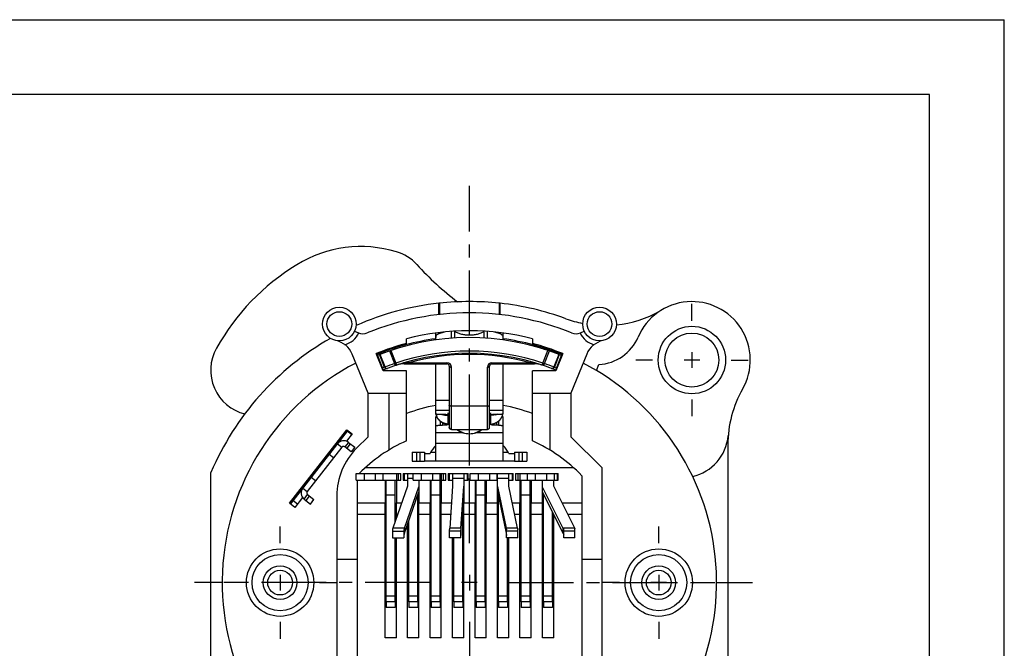
# Model space of a CAD drawing. Units: millimetres. Extents: x 0 to 420, y 0 to 297.
# Drawn here: x 289 to 420, y 213 to 297 of the extents above; entities that cross this region are included whole.
import ezdxf

# ---------------------------------------------------------------- set-up
doc = ezdxf.new("R2010")
doc.units = ezdxf.units.MM
doc.header["$LTSCALE"] = 23.1
doc.linetypes.add('CENTER', pattern=[0.6, 0.375, -0.075, 0.075, -0.075])
doc.layers.get('0').update_dxf_attribs({"linetype": 'CONTINUOUS'})
for name, color, linetype in [('4171', 7, 'CONTINUOUS'), ('AUSFORMSCHRAEGEN', 7, 'CONTINUOUS'), ('BEZUGSACHSEN', 7, 'CONTINUOUS'), ('BZ-KURVEN', 7, 'CONTINUOUS'), ('DEFAULT_1', 7, 'CENTER'), ('FASEN', 7, 'CONTINUOUS'), ('RUNDUNGEN', 7, 'CONTINUOUS')]:
    doc.layers.add(name, color=color, linetype=linetype)

msp = doc.modelspace()

# ---------------------------------------------------------------- linework, layer by layer
at = {"color": 7, "linetype": 'CONTINUOUS'}
for p, q in [((0, 297), (420, 297)), ((420, 0), (420, 297)), ((410, 287), (12.5, 287)), ((410, 10), (410, 287)), ((344.59701, 259.17298), (344.59701, 257.66386)), ((352.58454, 257.66385), (352.58454, 259.17298)), ((340.19077, 253.79926), (340.19077, 254.41932)), ((356.99077, 254.41932), (356.99077, 253.79926)), ((337.07452, 250.15553), (336.14077, 252.44763)), ((361.04077, 252.44763), (360.10702, 250.15553)), ((378.29077, 252.63626), (378.29077, 250.53626)), ((379.34077, 251.58626), (377.24077, 251.58626)), ((340.19077, 250.15553), (337.07452, 250.15553)), ((340.19077, 240.80529), (340.19077, 250.15553)), ((356.99077, 240.80529), (356.99077, 250.15553)), ((360.10702, 250.15553), (356.99077, 250.15553)), ((365.55812, 250.19013), (365.88686, 250.99771)), ((335.05605, 241.35153), (335.05605, 247.15553)), ((335.05605, 247.15553), (340.19077, 247.15553)), ((337.83111, 247.15553), (337.83111, 239.57014)), ((356.99077, 247.15553), (362.1255, 247.15553)), ((359.35044, 239.57014), (359.35044, 247.15553)), ((362.1255, 247.15553), (362.1255, 241.35153)), ((344.09077, 244.43436), (344.09077, 246.22469)), ((353.09077, 244.43436), (353.09077, 246.22469)), ((344.69077, 244.36124), (344.99077, 244.36124)), ((345.53693, 244.33218), (345.52175, 244.21968)), ((345.74077, 242.97439), (345.74077, 244.26984)), ((351.44077, 242.97439), (351.44077, 244.26984)), ((351.6446, 244.33226), (351.6598, 244.21968)), ((352.19077, 244.36124), (352.49077, 244.36124)), ((324.57276, 232.46601), (332.23775, 242.27675)), ((332.27573, 242.09287), (324.68555, 232.37789)), ((332.23775, 242.27675), (332.94696, 241.72265)), ((332.86674, 241.63113), (332.27573, 242.09287)), ((332.55186, 241.87713), (332.62667, 241.97289)), ((344.09077, 238.08626), (344.09077, 241.91552)), ((344.09077, 241.91552), (347.64079, 241.91552)), ((349.5405, 241.91552), (353.09077, 241.91552)), ((353.09077, 238.08626), (353.09077, 241.91552)), ((332.43916, 240.59657), (331.97741, 240.00556)), ((332.94696, 241.72265), (332.18113, 240.74244)), ((362.1255, 241.35153), (366.29077, 237.18626)), ((330.9653, 240.4156), (331.55631, 239.95386)), ((343.43469, 239.28626), (344.09077, 239.28626)), ((344.09077, 240.48626), (353.09077, 240.48626)), ((353.09077, 239.28626), (353.74686, 239.28626)), ((330.44812, 238.53544), (329.85711, 238.99718)), ((342.59077, 239.13626), (343.34077, 239.13626)), ((354.59077, 238.08626), (342.59077, 238.08626)), ((353.84077, 239.13626), (354.59077, 239.13626)), ((362.53351, 237.18626), (334.64803, 237.18626)), ((366.29077, 207.62126), (366.29077, 237.18626)), ((328.04704, 235.4622), (327.45603, 235.92394)), ((333.47077, 235.53626), (333.47077, 236.43626)), ((333.47077, 236.43626), (338.32173, 236.43626)), ((333.59077, 235.53626), (333.59077, 193.98626)), ((334.52077, 236.43626), (334.52077, 235.53626)), ((336.02077, 236.43626), (336.02077, 235.53626)), ((337.07077, 235.53626), (337.07077, 236.43626)), ((337.34077, 235.53626), (337.34077, 232.53626)), ((338.84077, 236.43626), (338.84077, 232.53626)), ((339.89077, 236.43626), (339.89077, 235.53626)), ((339.89077, 236.43626), (344.69077, 236.43626)), ((340.34077, 236.43626), (340.34077, 234.76851)), ((341.09077, 235.79151), (340.34077, 235.79151)), ((341.09077, 235.53626), (341.09077, 236.43626)), ((341.84077, 235.53626), (341.84077, 232.53626)), ((342.14077, 236.43626), (342.14077, 235.53626)), ((343.34077, 235.53626), (343.34077, 232.53626)), ((343.64077, 236.43626), (343.64077, 235.53626)), ((344.69077, 235.53626), (344.69077, 236.43626)), ((344.84077, 236.43626), (344.84077, 232.53626)), ((345.89077, 236.43626), (345.89077, 235.53626)), ((345.89077, 236.43626), (348.29077, 236.43626)), ((346.34077, 236.43626), (346.34077, 234.76851)), ((347.84077, 235.79151), (346.34077, 235.79151)), ((347.84077, 236.43626), (347.84077, 232.53626)), ((348.29077, 236.43626), (348.29077, 235.53626)), ((348.71077, 235.53626), (348.71077, 236.43626)), ((348.71077, 236.43626), (354.29077, 236.43626)), ((349.34077, 235.53626), (349.34077, 232.53626)), ((349.76077, 236.43626), (349.76077, 235.53626)), ((350.84077, 235.53626), (350.84077, 232.53626)), ((351.26077, 236.43626), (351.26077, 235.53626)), ((352.31077, 235.53626), (352.31077, 236.43626)), ((352.34077, 232.53626), (352.34077, 236.43626)), ((353.84077, 235.79151), (352.34077, 235.79151)), ((353.84077, 234.76851), (353.84077, 236.43626)), ((354.29077, 236.43626), (354.29077, 235.53626)), ((355.34077, 236.43626), (355.34077, 232.53626)), ((355.34077, 236.43626), (360.29077, 236.43626)), ((356.33077, 235.53626), (356.33077, 236.43626)), ((356.84077, 235.53626), (356.84077, 232.53626)), ((357.38077, 236.43626), (357.38077, 235.53626)), ((358.34077, 232.53626), (358.34077, 235.53626)), ((358.88077, 236.43626), (358.88077, 235.53626)), ((359.84077, 234.76851), (359.84077, 235.53626)), ((359.93077, 235.53626), (359.93077, 236.43626)), ((360.29077, 236.43626), (360.29077, 235.53626)), ((363.59077, 236.15125), (363.59077, 207.62126)), ((326.34784, 234.50552), (326.93885, 234.04378)), ((340.34077, 234.76851), (338.38692, 229.15923)), ((339.92867, 229.15923), (341.84077, 234.64867)), ((346.34077, 234.76851), (345.95635, 229.15923)), ((347.45799, 229.15923), (347.84077, 234.74461)), ((352.34077, 234.69655), (353.48859, 229.15923)), ((355.00351, 229.15923), (353.84077, 234.76851)), ((358.34077, 234.59863), (361.0647, 229.15923)), ((362.64977, 229.15923), (359.84077, 234.76851)), ((325.62842, 232.36651), (325.03741, 232.82825)), ((326.32485, 233.24674), (325.28197, 231.91192)), ((326.52881, 233.03167), (326.99055, 233.62267)), ((325.28197, 231.91192), (324.57276, 232.46601)), ((333.59077, 232.53626), (337.34077, 232.53626)), ((337.49077, 231.44126), (337.34077, 231.44126)), ((338.84077, 231.44126), (338.69077, 231.44126)), ((338.84077, 232.53626), (339.56323, 232.53626)), ((341.84077, 231.44126), (341.69077, 231.44126)), ((341.84077, 232.53626), (343.34077, 232.53626)), ((343.49077, 231.44126), (343.34077, 231.44126)), ((344.84077, 231.44126), (344.69077, 231.44126)), ((344.84077, 232.53626), (346.18779, 232.53626)), ((347.84077, 231.44126), (347.69077, 231.44126)), ((347.84077, 232.53626), (349.34077, 232.53626)), ((349.49077, 231.44126), (349.34077, 231.44126)), ((350.84077, 231.44126), (350.69077, 231.44126)), ((350.84077, 232.53626), (352.34077, 232.53626)), ((352.49077, 231.44126), (352.34077, 231.44126)), ((354.30349, 232.53626), (355.34077, 232.53626)), ((355.49077, 231.44126), (355.34077, 231.44126)), ((356.84077, 231.44126), (356.69077, 231.44126)), ((356.84077, 232.53626), (358.34077, 232.53626)), ((358.49077, 231.44126), (358.34077, 231.44126)), ((360.95863, 232.53626), (363.59077, 232.53626)), ((338.31577, 229.01563), (338.31577, 227.85626)), ((338.31577, 228.75626), (339.81577, 228.75626)), ((339.92867, 229.15923), (338.38692, 229.15923)), ((339.81577, 228.94479), (339.81577, 227.85626)), ((339.92867, 229.15923), (339.92867, 228.50101)), ((345.93577, 227.85626), (345.93577, 228.95808)), ((347.43577, 228.75626), (345.93577, 228.75626)), ((347.45799, 229.15923), (345.95635, 229.15923)), ((347.43577, 227.85626), (347.43577, 228.94479)), ((347.45799, 229.15923), (347.45799, 228.50101)), ((353.48859, 229.15923), (353.48859, 228.50101)), ((355.00351, 229.15923), (353.48859, 229.15923)), ((353.55577, 227.85626), (353.55577, 228.94479)), ((355.05577, 228.75626), (353.55577, 228.75626)), ((355.05577, 227.85626), (355.05577, 228.98608)), ((362.64977, 229.15923), (361.0647, 229.15923)), ((361.0647, 229.15923), (361.0647, 228.50101)), ((361.17577, 227.85626), (361.17577, 229.00462)), ((362.67577, 228.75626), (361.17577, 228.75626)), ((362.67577, 227.85626), (362.67577, 229.12013)), ((330.89077, 225.03681), (330.89077, 184.38626)), ((330.89077, 225.03681), (333.59077, 225.03681)), ((363.59077, 225.03681), (366.29077, 225.03681)), ((348.59077, 222.93626), (348.59077, 220.83626)), ((349.64077, 221.88626), (347.54077, 221.88626)), ((338.84077, 220.08626), (337.34077, 220.08626)), ((341.84077, 220.08626), (340.34077, 220.08626)), ((344.84077, 220.08626), (343.34077, 220.08626)), ((347.84077, 220.08626), (346.34077, 220.08626)), ((350.84077, 220.08626), (349.34077, 220.08626)), ((353.84077, 220.08626), (352.34077, 220.08626)), ((356.84077, 220.08626), (355.34077, 220.08626)), ((359.84077, 220.08626), (358.34077, 220.08626)), ((337.49077, 219.33081), (337.49077, 218.55139)), ((338.69077, 218.55139), (337.49077, 218.55139)), ((338.69077, 219.33081), (338.69077, 218.55139)), ((340.49077, 219.33081), (340.49077, 218.55139)), ((341.69077, 218.55139), (340.49077, 218.55139)), ((341.69077, 219.33081), (341.69077, 218.55139)), ((343.49077, 219.33081), (343.49077, 218.55139)), ((344.69077, 218.55139), (343.49077, 218.55139)), ((344.69077, 219.33081), (344.69077, 218.55139)), ((346.49077, 219.33081), (346.49077, 218.55139)), ((347.69077, 218.55139), (346.49077, 218.55139)), ((347.69077, 219.33081), (347.69077, 218.55139)), ((349.49077, 219.33081), (349.49077, 218.55139)), ((350.69077, 218.55139), (349.49077, 218.55139)), ((350.69077, 219.33081), (350.69077, 218.55139)), ((352.49077, 219.33081), (352.49077, 218.55139)), ((353.69077, 218.55139), (352.49077, 218.55139)), ((353.69077, 219.33081), (353.69077, 218.55139)), ((355.49077, 219.33081), (355.49077, 218.55139)), ((356.69077, 218.55139), (355.49077, 218.55139)), ((356.69077, 219.33081), (356.69077, 218.55139)), ((358.49077, 219.33081), (358.49077, 218.55139)), ((359.69077, 218.55139), (358.49077, 218.55139)), ((359.69077, 219.33081), (359.69077, 218.55139)), ((338.84077, 214.53626), (337.34077, 214.53626)), ((341.84077, 214.53626), (340.34077, 214.53626)), ((344.84077, 214.53626), (343.34077, 214.53626)), ((347.84077, 214.53626), (346.34077, 214.53626)), ((350.84077, 214.53626), (349.34077, 214.53626)), ((353.84077, 214.53626), (352.34077, 214.53626)), ((356.84077, 214.53626), (355.34077, 214.53626)), ((359.84077, 214.53626), (358.34077, 214.53626))]:
    msp.add_line(p, q, dxfattribs=at)
at = {"color": 3, "linetype": 'CONTINUOUS'}
for p, q in [((331.55631, 239.95386), (326.93885, 234.04378)), ((333.47077, 235.53626), (338.84077, 235.53626)), ((337.49077, 219.33081), (337.49077, 235.53626)), ((338.69077, 230.03155), (338.69077, 235.53626)), ((339.89077, 235.53626), (340.34077, 235.53626)), ((341.09077, 235.53626), (344.84077, 235.53626)), ((343.49077, 219.33081), (343.49077, 235.53626)), ((344.69077, 219.33081), (344.69077, 235.53626)), ((345.89077, 235.53626), (346.34077, 235.53626)), ((347.84077, 235.53626), (348.29077, 235.53626)), ((348.71077, 235.53626), (352.34077, 235.53626)), ((349.49077, 219.33081), (349.49077, 235.53626)), ((350.69077, 219.33081), (350.69077, 235.53626)), ((353.84077, 235.53626), (354.29077, 235.53626)), ((355.34077, 235.53626), (360.29077, 235.53626)), ((355.49077, 219.33081), (355.49077, 235.53626)), ((356.69077, 219.33081), (356.69077, 235.53626)), ((339.92867, 228.50101), (341.84077, 233.99045)), ((347.45799, 228.50101), (347.84077, 234.08639)), ((352.34077, 234.03834), (353.48859, 228.50101)), ((338.69077, 233.57693), (337.49077, 233.57693)), ((341.69077, 219.33081), (341.69077, 233.55981)), ((344.69077, 233.57693), (343.49077, 233.57693)), ((350.69077, 233.57693), (349.49077, 233.57693)), ((352.49077, 219.33081), (352.49077, 233.3147)), ((356.69077, 233.57693), (355.49077, 233.57693)), ((358.34077, 233.94041), (361.0647, 228.50101)), ((358.49077, 219.33081), (358.49077, 233.64088)), ((358.5228, 233.57693), (358.49077, 233.57693)), ((347.69077, 219.33081), (347.69077, 231.89769)), ((340.49077, 219.33081), (340.49077, 230.11475)), ((359.69077, 219.33081), (359.69077, 231.2446)), ((338.31577, 227.85626), (339.81577, 227.85626)), ((338.69077, 219.33081), (338.69077, 227.85626)), ((347.43577, 227.85626), (345.93577, 227.85626)), ((346.49077, 219.33081), (346.49077, 227.85626)), ((355.05577, 227.85626), (353.55577, 227.85626)), ((353.69077, 219.33081), (353.69077, 227.85626)), ((362.67577, 227.85626), (361.17577, 227.85626)), ((338.69077, 219.33081), (337.49077, 219.33081)), ((341.69077, 219.33081), (340.49077, 219.33081)), ((344.69077, 219.33081), (343.49077, 219.33081)), ((347.69077, 219.33081), (346.49077, 219.33081)), ((350.69077, 219.33081), (349.49077, 219.33081)), ((353.69077, 219.33081), (352.49077, 219.33081)), ((356.69077, 219.33081), (355.49077, 219.33081)), ((359.69077, 219.33081), (358.49077, 219.33081))]:
    msp.add_line(p, q, dxfattribs=at)
at = {"color": 7, "linetype": 'CONTINUOUS'}
for centre, radius, start, end in [((348.59077, 221.88626), 37.5, 96.1472394, 96.2578047), ((348.59077, 221.88626), 37.5, 83.886379, 96.113621), ((348.59077, 221.88626), 37.5, 83.7422742, 83.8527606), ((378.29077, 251.58626), 7.8, 330.2681963, 156.9652089), ((348.59077, 221.88626), 33.6, 75.5224878, 104.4775122), ((348.59077, 221.88626), 33, 104.7466529, 112.1648511), ((348.59077, 221.88626), 32.85, 97.8781987, 112.1731459), ((348.59077, 221.88626), 32.85, 67.8268541, 82.1218013), ((348.59077, 221.88626), 33, 67.8351489, 75.2533471), ((365.58275, 256.99), 6, 272.9053019, 336.9617189), ((348.59077, 221.88626), 33, 117.3807597, 237.5635628), ((348.59077, 221.88626), 33, 309.5235834, 62.6192403), ((398.09077, 240.28139), 15, 150.2795507, 180), ((348.59077, 221.88626), 24.06961, 100.7645316, 110.4254157), ((348.59077, 221.88626), 24.06961, 69.5745843, 79.2354684), ((345.71562, 244.70294), 1.62475, 190.286502, 192.8724135), ((345.72299, 244.70529), 1.63245, 192.8950885, 204.7755773), ((345.71798, 244.70331), 1.62708, 204.7863425, 205.7494334), ((345.7324, 244.71169), 1.64373, 205.7941041, 244.1751909), ((345.51724, 245.73919), 1.51726, 245.4049097, 249.0556068), ((345.52429, 245.75729), 1.53668, 249.0515522, 252.7190547), ((351.66973, 245.72447), 1.50174, 286.1299019, 294.3647478), ((351.67676, 245.70844), 1.48424, 294.3728695, 294.7583429), ((351.46593, 244.70294), 1.62475, 347.1276176, 349.7134989), ((334.60579, 241.20575), 2.25, 157.8555349, 161.0882737), ((331.79271, 239.76916), 1.05, 52, 142), ((348.59077, 221.88626), 20.7, 113.9410873, 135.3248999), ((348.59077, 221.88626), 20.7, 43.5612845, 66.0589127), ((377.09077, 241.98626), 6.06, 282.3664146, 355.3586723), ((348.59077, 236.23152), 6, 138.6052479, 151.0449756), ((348.59077, 236.23152), 6, 28.9550244, 41.3947521), ((327.17525, 233.85908), 1.05, 142, 232), ((364.60913, 230.4342), 2.33766, 213.0524602, 214.2034086)]:
    msp.add_arc(centre, radius, start, end, dxfattribs=at)
at = {"color": 3, "linetype": 'CONTINUOUS'}
for centre, start, end in [((331.79271, 239.76916), 52, 142), ((327.17525, 233.85908), 142, 232)]:
    msp.add_arc(centre, 0.3, start, end, dxfattribs=at)
at = {"color": 7, "linetype": 'CONTINUOUS'}
for points, knots in [([(344.09077, 244.43436), (344.09077, 244.42825), (344.10189, 244.41952), (344.11787, 244.41234), (344.13807, 244.40558), (344.16316, 244.39932), (344.19343, 244.39325), (344.2284, 244.38758), (344.2835, 244.38025), (344.36156, 244.37269), (344.50295, 244.3637), (344.61421, 244.36124), (344.69077, 244.36124)], [0, 0, 0, 0, 0.029942472, 0.05590398, 0.090095665, 0.132581398, 0.183049543, 0.241060329, 0.306139187, 0.455250397, 0.625029678, 1, 1, 1, 1]), ([(344.99077, 244.36124), (345.10433, 244.36124), (345.26699, 244.3571), (345.46921, 244.34125), (345.55785, 244.33022), (345.59754, 244.32356)], [0, 0, 0, 0, 0.559917877, 0.801569378, 1, 1, 1, 1]), ([(345.01633, 243.23208), (345.05835, 243.21164), (345.14328, 243.17372), (345.2714, 243.12598), (345.39395, 243.08727), (345.48987, 243.0615), (345.55873, 243.04411), (345.60354, 243.03287), (345.64322, 243.02246), (345.6769, 243.01278), (345.70409, 243.00337), (345.72601, 242.99366), (345.73964, 242.98237), (345.74077, 242.97439)], [0, 0, 0, 0, 0.181142099, 0.360282311, 0.529761825, 0.679194978, 0.74527421, 0.805106887, 0.858326693, 0.904176014, 0.941322177, 0.96871826, 1, 1, 1, 1]), ([(345.52175, 244.21968), (345.44488, 244.22045), (345.29125, 244.23266), (345.14099, 244.26721), (345.0678, 244.28998)], [0, 0, 0, 0, 0.500747822, 1, 1, 1, 1]), ([(345.74077, 244.26984), (345.74077, 244.26199), (345.72646, 244.25078), (345.70577, 244.24223), (345.68001, 244.23447), (345.64851, 244.22808), (345.61111, 244.22303), (345.56825, 244.21997), (345.53784, 244.21952), (345.52175, 244.21968)], [0, 0, 0, 0, 0.101524536, 0.189259937, 0.30409596, 0.444018462, 0.606684792, 0.791697865, 1, 1, 1, 1]), ([(345.59754, 244.32356), (345.61814, 244.32011), (345.64705, 244.31462), (345.68246, 244.3054), (345.70286, 244.29885), (345.71909, 244.29195), (345.7326, 244.28433), (345.74077, 244.27551), (345.74077, 244.26984)], [0, 0, 0, 0, 0.397830103, 0.559726119, 0.696023908, 0.806502303, 0.892003352, 1, 1, 1, 1]), ([(351.44077, 244.26984), (351.44077, 244.27436), (351.44604, 244.28162), (351.4558, 244.28831), (351.46714, 244.29412), (351.48146, 244.29973), (351.50636, 244.30766), (351.52681, 244.31249), (351.5414, 244.31557)], [0, 0, 0, 0, 0.118455623, 0.205406641, 0.315435989, 0.449850219, 0.608916615, 1, 1, 1, 1]), ([(351.6598, 244.21968), (351.6437, 244.21952), (351.6133, 244.21997), (351.57044, 244.22303), (351.53304, 244.22808), (351.50154, 244.23447), (351.47578, 244.24223), (351.45509, 244.25078), (351.44077, 244.26199), (351.44077, 244.26984)], [0, 0, 0, 0, 0.208302116, 0.393315175, 0.555981497, 0.695903996, 0.810740024, 0.898475436, 1, 1, 1, 1]), ([(351.44077, 242.97439), (351.44191, 242.98237), (351.45554, 242.99366), (351.47746, 243.00337), (351.50465, 243.01278), (351.53833, 243.02246), (351.57801, 243.03287), (351.62281, 243.04411), (351.69168, 243.0615), (351.7876, 243.08727), (351.91015, 243.12598), (352.03826, 243.17372), (352.1232, 243.21164), (352.16521, 243.23208)], [0, 0, 0, 0, 0.03128174, 0.058677823, 0.095823986, 0.141673307, 0.194893113, 0.25472579, 0.320805022, 0.470238175, 0.639717689, 0.818857901, 1, 1, 1, 1]), ([(351.5414, 244.31557), (351.58076, 244.32387), (351.67217, 244.33715), (351.82415, 244.35072), (352.00103, 244.35929), (352.12608, 244.36124), (352.19077, 244.36124)], [0, 0, 0, 0, 0.185162812, 0.424466059, 0.702250316, 1, 1, 1, 1]), ([(352.08694, 244.28185), (352.04914, 244.2709), (351.90917, 244.23613), (351.76459, 244.22072), (351.6598, 244.21968)], [0, 0, 0, 0, 0.272998574, 1, 1, 1, 1]), ([(352.16521, 243.23208), (352.27523, 243.28544), (352.48396, 243.41702), (352.74495, 243.67815), (352.94133, 243.99014), (353.02272, 244.22232), (353.04984, 244.34098)], [0, 0, 0, 0, 0.250586274, 0.500767999, 0.750545959, 1, 1, 1, 1]), ([(352.49077, 244.36124), (352.56733, 244.36124), (352.67859, 244.3637), (352.81999, 244.37269), (352.89804, 244.38025), (352.95315, 244.38758), (352.98812, 244.39325), (353.01839, 244.39932), (353.04348, 244.40558), (353.06368, 244.41234), (353.07966, 244.41952), (353.09077, 244.42825), (353.09077, 244.43436)], [0, 0, 0, 0, 0.374970322, 0.544749603, 0.693860813, 0.758939671, 0.816950457, 0.867418602, 0.909904335, 0.94409602, 0.970057528, 1, 1, 1, 1]), ([(345.74077, 242.97439), (345.74077, 242.96674), (345.72692, 242.95581), (345.70692, 242.94684), (345.68166, 242.93842), (345.65031, 242.93058), (345.61249, 242.923), (345.56876, 242.91592), (345.49985, 242.90675), (345.40229, 242.89729), (345.22555, 242.88606), (345.08648, 242.88298), (344.99077, 242.88298)], [0, 0, 0, 0, 0.029939834, 0.055903361, 0.090130624, 0.132586731, 0.183003376, 0.241035744, 0.306182118, 0.455306992, 0.624998487, 1, 1, 1, 1]), ([(352.19077, 242.88298), (352.09507, 242.88298), (351.95601, 242.88606), (351.77927, 242.8973), (351.68169, 242.90674), (351.61278, 242.91592), (351.56905, 242.92301), (351.53123, 242.93058), (351.49989, 242.93842), (351.47463, 242.94684), (351.45462, 242.95579), (351.44077, 242.96674), (351.44077, 242.97439)], [0, 0, 0, 0, 0.374984537, 0.544651811, 0.693838765, 0.758967983, 0.817000498, 0.867431063, 0.909863354, 0.94408365, 0.970058183, 1, 1, 1, 1]), ([(338.38692, 229.15923), (338.3811, 229.14636), (338.35869, 229.09786), (338.3347, 229.05008), (338.31577, 229.01563)], [0, 0, 0, 0, 0.264395201, 1, 1, 1, 1]), ([(339.92867, 229.15923), (339.91952, 229.13902), (339.88529, 229.06584), (339.84725, 228.99426), (339.81577, 228.94479)], [0, 0, 0, 0, 0.274426517, 1, 1, 1, 1]), ([(345.95635, 229.15923), (345.95469, 229.14057), (345.94852, 229.07346), (345.94163, 229.0064), (345.93577, 228.95808)], [0, 0, 0, 0, 0.277884591, 1, 1, 1, 1]), ([(347.45799, 229.15923), (347.4562, 229.13914), (347.44961, 229.06758), (347.4422, 228.99609), (347.43577, 228.94479)], [0, 0, 0, 0, 0.28064344, 1, 1, 1, 1]), ([(353.48859, 229.15923), (353.49402, 229.1391), (353.51411, 229.06693), (353.53663, 228.99536), (353.55577, 228.94479)], [0, 0, 0, 0, 0.278279867, 1, 1, 1, 1]), ([(355.00351, 229.15923), (355.00776, 229.14345), (355.02382, 229.08534), (355.04142, 229.02763), (355.05577, 228.98608)], [0, 0, 0, 0, 0.270966755, 1, 1, 1, 1]), ([(361.0647, 229.15923), (361.07381, 229.14523), (361.10897, 229.0924), (361.14643, 229.04104), (361.17577, 229.00462)], [0, 0, 0, 0, 0.263057464, 1, 1, 1, 1])]:
    msp.add_open_spline(points, degree=3, knots=knots, dxfattribs=at)
at = {"color": 3, "linetype": 'CONTINUOUS'}
for points, knots in [([(339.92867, 228.50101), (339.91103, 228.43869), (339.87641, 228.32331), (339.83634, 228.20964), (339.81577, 228.15791)], [0, 0, 0, 0, 0.53778389, 1, 1, 1, 1]), ([(347.45799, 228.50101), (347.4562, 228.46887), (347.44961, 228.35446), (347.4422, 228.24008), (347.43577, 228.15791)], [0, 0, 0, 0, 0.280836278, 1, 1, 1, 1]), ([(353.48859, 228.50101), (353.49401, 228.46884), (353.51399, 228.35403), (353.53645, 228.23959), (353.55577, 228.15791)], [0, 0, 0, 0, 0.279855109, 1, 1, 1, 1]), ([(361.0647, 228.50101), (361.07378, 228.4787), (361.10849, 228.39524), (361.14595, 228.31287), (361.17577, 228.25364)], [0, 0, 0, 0, 0.266406106, 1, 1, 1, 1])]:
    msp.add_open_spline(points, degree=3, knots=knots, dxfattribs=at)
at = {"layer": '4171', "color": 7, "linetype": 'CONTINUOUS'}
for p, q in [((346.19077, 254.49373), (346.19077, 255.39256)), ((346.63143, 254.5207), (346.63143, 255.40039)), ((350.55012, 254.5207), (350.55012, 255.40039)), ((350.99077, 254.49373), (350.99077, 255.39256)), ((344.09077, 246.22469), (345.89077, 246.22469)), ((351.29077, 246.22469), (353.09077, 246.22469)), ((344.09077, 244.88097), (345.89077, 244.88097)), ((351.29077, 244.88097), (353.09077, 244.88097)), ((344.09077, 241.91552), (344.09077, 244.00092)), ((344.69077, 243.44151), (344.69077, 242.88298)), ((344.99077, 243.24631), (344.99077, 242.88298)), ((352.19077, 243.24631), (352.19077, 242.88298)), ((352.49077, 243.44151), (352.49077, 242.88298)), ((353.09077, 241.91552), (353.09077, 244.00092)), ((344.69077, 242.88298), (344.99077, 242.88298)), ((352.49077, 242.88298), (352.19077, 242.88298))]:
    msp.add_line(p, q, dxfattribs=at)
for centre, radius, start, end in [((348.59077, 244.40828), 2.66786, 231.2778979, 308.7262116), ((348.58965, 244.44096), 2.68061, 232.1503436, 270.0239417), ((348.59189, 244.44096), 2.68061, 269.976058, 307.8496561)]:
    msp.add_arc(centre, radius, start, end, dxfattribs=at)
for points, knots in [([(346.58849, 255.42327), (346.59222, 255.42147), (346.60676, 255.41428), (346.62102, 255.40652), (346.63143, 255.40039)], [0, 0, 0, 0, 0.255322231, 1, 1, 1, 1]), ([(346.63143, 255.40039), (346.76292, 255.32338), (347.053, 255.18669), (347.52905, 255.04249), (348.04877, 254.95352), (348.59077, 254.92337), (349.13278, 254.95352), (349.65249, 255.04249), (350.12855, 255.18669), (350.41863, 255.32338), (350.55012, 255.40039)], [0, 0, 0, 0, 0.112308346, 0.235149298, 0.365592798, 0.5, 0.634407202, 0.764850702, 0.887691654, 1, 1, 1, 1]), ([(344.09077, 244.00092), (344.09077, 244.00609), (344.09908, 244.0139), (344.11199, 244.02046), (344.12784, 244.02651), (344.14766, 244.0322), (344.18201, 244.04016), (344.20996, 244.04482), (344.22986, 244.04773)], [0, 0, 0, 0, 0.103024272, 0.188049482, 0.299014547, 0.436368923, 0.599578797, 1, 1, 1, 1]), ([(352.95168, 244.04773), (352.97159, 244.04482), (352.99954, 244.04016), (353.03389, 244.0322), (353.05371, 244.02651), (353.06956, 244.02046), (353.08247, 244.0139), (353.09077, 244.00609), (353.09077, 244.00092)], [0, 0, 0, 0, 0.400421205, 0.56363108, 0.700985457, 0.811950522, 0.896975732, 1, 1, 1, 1]), ([(344.09077, 242.80986), (344.09077, 242.81598), (344.10186, 242.82473), (344.11786, 242.8319), (344.13807, 242.83864), (344.16314, 242.8449), (344.1934, 242.85097), (344.22838, 242.85664), (344.28351, 242.86397), (344.36157, 242.87154), (344.50296, 242.88052), (344.61421, 242.88298), (344.69077, 242.88298)], [0, 0, 0, 0, 0.029942945, 0.055905986, 0.090127581, 0.13257712, 0.182991583, 0.241030176, 0.306186531, 0.455318793, 0.624994825, 1, 1, 1, 1]), ([(352.49077, 242.88298), (352.56734, 242.88298), (352.67859, 242.88052), (352.81998, 242.87154), (352.89804, 242.86397), (352.95316, 242.85664), (352.98815, 242.85097), (353.01841, 242.8449), (353.04348, 242.83864), (353.06369, 242.8319), (353.07969, 242.82473), (353.09077, 242.81598), (353.09077, 242.80986)], [0, 0, 0, 0, 0.375005175, 0.544681208, 0.693813469, 0.758969823, 0.817008417, 0.86742288, 0.909872419, 0.944094014, 0.970057055, 1, 1, 1, 1])]:
    msp.add_open_spline(points, degree=3, knots=knots, dxfattribs=at)
at = {"layer": 'AUSFORMSCHRAEGEN', "color": 7, "linetype": 'CONTINUOUS'}
for p, q in [((344.50324, 257.65345), (344.50324, 259.16282)), ((352.67831, 257.65345), (352.67831, 259.16282))]:
    msp.add_line(p, q, dxfattribs=at)
for centre, radius, start, end in [((334.15436, 250.22051), 16.5, 73.4687099, 121.3902952), ((341.49856, 238.1842), 30.6, 121.3902952, 150.7066712), ((348.59077, 221.88626), 37.5, 96.2577254, 113.7913383), ((348.59077, 221.88626), 37.5, 69.8900681, 83.7422746), ((320.04425, 250.22051), 6, 150.7066712, 256.2529356)]:
    msp.add_arc(centre, radius, start, end, dxfattribs=at)
at = {"layer": 'BEZUGSACHSEN', "color": 7, "linetype": 'CONTINUOUS'}
for p, q in [((383.09077, 240.28139), (383.09077, 207.18932)), ((314.09077, 203.49112), (314.09077, 236.58319)), ((323.31577, 222.93626), (323.31577, 220.83626)), ((373.86577, 222.93626), (373.86577, 220.83626)), ((324.36577, 221.88626), (322.26577, 221.88626)), ((374.91577, 221.88626), (372.81577, 221.88626))]:
    msp.add_line(p, q, dxfattribs=at)
at = {"layer": 'BEZUGSACHSEN', "color": 7, "linetype": 'CENTER'}
for p, q in [((323.31577, 227.13626), (323.31577, 229.38626)), ((373.86577, 227.13626), (373.86577, 229.38626)), ((318.06577, 221.88626), (315.81577, 221.88626)), ((328.56577, 221.88626), (330.81577, 221.88626)), ((368.61577, 221.88626), (366.36577, 221.88626)), ((379.11577, 221.88626), (381.36577, 221.88626)), ((323.31577, 216.63626), (323.31577, 214.38626)), ((373.86577, 216.63626), (373.86577, 214.38626))]:
    msp.add_line(p, q, dxfattribs=at)
at = {"layer": 'BEZUGSACHSEN', "color": 7, "linetype": 'CONTINUOUS'}
for radius in [4.5, 3.6]:
    msp.add_circle((378.29077, 251.58626), radius, dxfattribs=at)
for centre, radius, start, end in [((366.64145, 271.18558), 15, 275.9933182, 299.6771535), ((366.64145, 271.18558), 15, 249.8900681, 258.7398687), ((348.59077, 221.88626), 37.5, 119.6571837, 156.9260819)]:
    msp.add_arc(centre, radius, start, end, dxfattribs=at)
at = {"layer": 'BZ-KURVEN', "color": 40, "linetype": 'CONTINUOUS'}
for p, q in [((345.74077, 244.26982), (345.74077, 244.52822)), ((351.44077, 244.26982), (351.44077, 244.52822)), ((344.25175, 243.99795), (344.24077, 244.02123)), ((345.32059, 243.11074), (345.31235, 243.11341)), ((351.86096, 243.11074), (351.86919, 243.11341))]:
    msp.add_line(p, q, dxfattribs=at)
at = {"layer": 'BZ-KURVEN', "color": 4, "linetype": 'CONTINUOUS'}
msp.add_line((348.59077, 238.08626), (348.59077, 241.74065), dxfattribs=at)
at = {"layer": 'BZ-KURVEN', "color": 40, "linetype": 'CONTINUOUS'}
for points, knots in [([(344.13145, 244.34211), (344.12894, 244.35327), (344.12521, 244.37026), (344.12141, 244.38933), (344.11908, 244.40145), (344.11745, 244.41026), (344.1167, 244.41433)], [0, 0, 0, 0, 0.5, 0.75, 0.875, 1, 1, 1, 1]), ([(344.24077, 244.02123), (344.23556, 244.033), (344.22523, 244.05574), (344.20379, 244.1077), (344.16768, 244.20185), (344.14566, 244.28459), (344.13145, 244.34211)], [0, 0, 0, 0, 0.125, 0.25, 0.5, 1, 1, 1, 1]), ([(344.34104, 243.83636), (344.33352, 243.84855), (344.32237, 243.86664), (344.30766, 243.89192), (344.29368, 243.91646), (344.28436, 243.93385), (344.27423, 243.95301), (344.26403, 243.97295), (344.25572, 243.98992), (344.25175, 243.99795)], [0, 0, 0, 0, 0.25, 0.375, 0.5, 0.625, 0.75, 0.875, 1, 1, 1, 1]), ([(344.44597, 243.68839), (344.43714, 243.69968), (344.42404, 243.71644), (344.40661, 243.73995), (344.39497, 243.75581), (344.37881, 243.77905), (344.36654, 243.7971), (344.35445, 243.81538), (344.34543, 243.82953), (344.34104, 243.83636)], [0, 0, 0, 0, 0.25, 0.375, 0.5, 0.625, 0.75, 0.875, 1, 1, 1, 1]), ([(344.56925, 243.55024), (344.5592, 243.56047), (344.54429, 243.57566), (344.5243, 243.59708), (344.5052, 243.61793), (344.49223, 243.63285), (344.47808, 243.6493), (344.46366, 243.66653), (344.45167, 243.68138), (344.44597, 243.68839)], [0, 0, 0, 0, 0.25, 0.375, 0.5, 0.625, 0.75, 0.875, 1, 1, 1, 1]), ([(344.70506, 243.42862), (344.69393, 243.43769), (344.67741, 243.45115), (344.65516, 243.47023), (344.64026, 243.48313), (344.61931, 243.50225), (344.60333, 243.51713), (344.5874, 243.53235), (344.57517, 243.54444), (344.56925, 243.55024)], [0, 0, 0, 0, 0.25, 0.375, 0.5, 0.625, 0.75, 0.875, 1, 1, 1, 1]), ([(345.01633, 243.23208), (345.00351, 243.23858), (344.97845, 243.25096), (344.93735, 243.2732), (344.89638, 243.29653), (344.85422, 243.32188), (344.82035, 243.34436), (344.76887, 243.3797), (344.73053, 243.40904), (344.70506, 243.42862)], [0, 0, 0, 0, 0.125, 0.25, 0.375, 0.5, 0.625, 0.75, 1, 1, 1, 1]), ([(344.88206, 244.36117), (344.96408, 244.32327), (345.16897, 244.25021), (345.39113, 244.22098), (345.52175, 244.21968)], [0, 0, 0, 0, 0.421544406, 1, 1, 1, 1]), ([(345.21504, 243.14731), (345.20766, 243.15006), (345.1429, 243.1745), (345.07627, 243.20293), (345.01633, 243.23208)], [0, 0, 0, 0, 0.114363864, 1, 1, 1, 1]), ([(352.29948, 244.36117), (352.21747, 244.32327), (352.01258, 244.25021), (351.79042, 244.22098), (351.6598, 244.21968)], [0, 0, 0, 0, 0.421544406, 1, 1, 1, 1]), ([(351.96651, 243.14731), (351.97388, 243.15006), (352.03865, 243.1745), (352.10528, 243.20293), (352.16521, 243.23208)], [0, 0, 0, 0, 0.114363864, 1, 1, 1, 1]), ([(352.16521, 243.23208), (352.17804, 243.23858), (352.20311, 243.25096), (352.24418, 243.27319), (352.28521, 243.29656), (352.31989, 243.31721), (352.36171, 243.34465), (352.39187, 243.36558), (352.41468, 243.38146), (352.44051, 243.40091), (352.46053, 243.41632), (352.47373, 243.42641)], [0, 0, 0, 0, 0.125, 0.25, 0.375, 0.5, 0.625, 0.75, 0.8125, 0.875, 1, 1, 1, 1]), ([(352.47373, 243.42641), (352.48487, 243.43546), (352.50142, 243.44888), (352.52371, 243.46792), (352.54507, 243.48651), (352.55965, 243.49987), (352.57559, 243.51465), (352.59182, 243.5301), (352.60522, 243.5433), (352.61159, 243.54953)], [0, 0, 0, 0, 0.25, 0.375, 0.5, 0.625, 0.75, 0.875, 1, 1, 1, 1]), ([(352.61159, 243.54953), (352.62165, 243.55976), (352.63657, 243.57495), (352.65657, 243.59635), (352.66995, 243.6108), (352.68865, 243.63208), (352.7029, 243.64864), (352.71697, 243.66541), (352.72743, 243.67831), (352.73252, 243.68455)], [0, 0, 0, 0, 0.25, 0.375, 0.5, 0.625, 0.75, 0.875, 1, 1, 1, 1]), ([(352.73252, 243.68455), (352.74138, 243.69582), (352.75453, 243.71254), (352.77203, 243.73599), (352.78872, 243.7588), (352.79996, 243.77504), (352.81221, 243.79293), (352.82464, 243.81162), (352.8349, 243.82764), (352.83978, 243.83521)], [0, 0, 0, 0, 0.25, 0.375, 0.5, 0.625, 0.75, 0.875, 1, 1, 1, 1]), ([(352.83978, 243.83521), (352.84731, 243.84739), (352.85848, 243.86548), (352.87321, 243.89074), (352.88304, 243.90777), (352.89653, 243.93263), (352.90673, 243.95189), (352.91675, 243.97142), (352.92425, 243.98665), (352.92789, 243.99399)], [0, 0, 0, 0, 0.25, 0.375, 0.5, 0.625, 0.75, 0.875, 1, 1, 1, 1]), ([(352.92789, 243.99399), (352.93402, 244.00693), (352.9431, 244.02612), (352.95494, 244.05285), (352.96612, 244.07876), (352.97346, 244.09707), (352.98141, 244.11721), (352.98935, 244.13818), (352.99581, 244.15613), (352.99889, 244.16462)], [0, 0, 0, 0, 0.25, 0.375, 0.5, 0.625, 0.75, 0.875, 1, 1, 1, 1]), ([(352.99889, 244.16462), (353.00351, 244.17815), (353.01037, 244.19824), (353.01909, 244.22612), (353.02487, 244.24488), (353.03248, 244.2721), (353.03812, 244.29311), (353.04354, 244.31443), (353.04753, 244.33127), (353.04947, 244.33936)], [0, 0, 0, 0, 0.25, 0.375, 0.5, 0.625, 0.75, 0.875, 1, 1, 1, 1]), ([(353.04947, 244.33936), (353.05073, 244.34494), (353.05322, 244.35594), (353.05632, 244.37049), (353.05839, 244.38057), (353.06072, 244.39242), (353.06311, 244.40478), (353.06422, 244.41094), (353.06484, 244.41427)], [0, 0, 0, 0, 0.25, 0.5, 0.625, 0.75, 0.875, 1, 1, 1, 1]), ([(345.41403, 243.08244), (345.39634, 243.08747), (345.36554, 243.09652), (345.33381, 243.10647), (345.32059, 243.11074)], [0, 0, 0, 0, 0.587957236, 1, 1, 1, 1]), ([(345.58528, 243.0374), (345.56199, 243.04329), (345.50851, 243.05665), (345.44756, 243.07289), (345.41403, 243.08244)], [0, 0, 0, 0, 0.474055789, 1, 1, 1, 1]), ([(345.72939, 242.98996), (345.72479, 242.99334), (345.70381, 243.005), (345.65373, 243.01996), (345.60147, 243.0333), (345.58528, 243.0374)], [0, 0, 0, 0, 0.221201887, 0.773536311, 1, 1, 1, 1]), ([(351.45183, 242.98972), (351.45647, 242.99318), (351.47747, 243.00492), (351.52781, 243.01996), (351.58007, 243.0333), (351.59626, 243.0374)], [0, 0, 0, 0, 0.225382287, 0.774751913, 1, 1, 1, 1]), ([(351.59626, 243.0374), (351.61956, 243.04329), (351.67252, 243.05652), (351.73279, 243.07257), (351.76564, 243.0819)], [0, 0, 0, 0, 0.478768167, 1, 1, 1, 1]), ([(351.76564, 243.0819), (351.78393, 243.0871), (351.81534, 243.09632), (351.84774, 243.10647), (351.86096, 243.11074)], [0, 0, 0, 0, 0.596372924, 1, 1, 1, 1])]:
    msp.add_open_spline(points, degree=3, knots=knots, dxfattribs=at)
for points in [[(345.52175, 244.21968), (345.56891, 244.21921), (345.64759, 244.22533), (345.72289, 244.24556), (345.74077, 244.26154), (345.74077, 244.26982)], [(351.6598, 244.21968), (351.61264, 244.21921), (351.53396, 244.22533), (351.45865, 244.24556), (351.44077, 244.26154), (351.44077, 244.26982)], [(345.31235, 243.11341), (345.28062, 243.12375), (345.24811, 243.13502), (345.21504, 243.14731)], [(345.74077, 242.97439), (345.74001, 242.97976), (345.73627, 242.98491), (345.72939, 242.98996)], [(351.44077, 242.97439), (351.44153, 242.97967), (351.44516, 242.98474), (351.45183, 242.98972)], [(351.86919, 243.11341), (351.90092, 243.12375), (351.93344, 243.13502), (351.96651, 243.14731)]]:
    msp.add_open_spline(points, degree=3, dxfattribs=at)
at = {"layer": 'DEFAULT_1', "color": 7, "linetype": 'CENTER'}
for p, q in [((348.59077, 227.13626), (348.59077, 274.81578)), ((378.29077, 256.83626), (378.29077, 259.08626)), ((373.04077, 251.58626), (370.79077, 251.58626)), ((383.54077, 251.58626), (385.79077, 251.58626)), ((378.29077, 246.33626), (378.29077, 244.08626)), ((343.34077, 221.88626), (311.89386, 221.88626)), ((353.84077, 221.88626), (386.36183, 221.88626)), ((348.59077, 216.63626), (348.59077, 181.82163))]:
    msp.add_line(p, q, dxfattribs=at)
at = {"layer": 'FASEN', "color": 7, "linetype": 'CONTINUOUS'}
for p, q in [((338.32173, 236.43626), (339.44077, 236.43626)), ((338.84077, 235.53626), (339.44077, 235.53626)), ((339.14077, 235.53626), (339.14077, 236.43626)), ((339.44077, 235.53626), (339.44077, 236.43626)), ((339.74077, 236.43626), (339.74077, 235.53626)), ((339.74077, 236.43626), (339.89077, 236.43626)), ((339.74077, 235.53626), (339.89077, 235.53626)), ((344.69077, 236.43626), (345.44077, 236.43626)), ((344.84077, 235.53626), (345.44077, 235.53626)), ((345.14077, 235.53626), (345.14077, 236.43626)), ((345.44077, 235.53626), (345.44077, 236.43626)), ((345.74077, 236.43626), (345.74077, 235.53626)), ((345.74077, 236.43626), (345.89077, 236.43626)), ((345.74077, 235.53626), (345.89077, 235.53626)), ((348.29077, 236.43626), (348.44077, 236.43626)), ((348.29077, 235.53626), (348.44077, 235.53626)), ((348.44077, 235.53626), (348.44077, 236.43626)), ((354.29077, 236.43626), (354.44077, 236.43626)), ((354.29077, 235.53626), (354.44077, 235.53626)), ((354.44077, 235.53626), (354.44077, 236.43626)), ((354.74077, 236.43626), (354.74077, 235.53626)), ((354.74077, 236.43626), (355.34077, 236.43626)), ((354.74077, 235.53626), (355.34077, 235.53626)), ((355.04077, 236.43626), (355.04077, 235.53626)), ((360.29077, 236.43626), (360.44077, 236.43626)), ((360.29077, 235.53626), (360.44077, 235.53626)), ((360.44077, 235.53626), (360.44077, 236.43626))]:
    msp.add_line(p, q, dxfattribs=at)
for centre, radius in [((331.22077, 256.38626), 2.25), ((331.22077, 256.38626), 1.65), ((365.96077, 256.38626), 2.25), ((365.96077, 256.38626), 1.65), ((323.31577, 221.88626), 4.5), ((373.86577, 221.88626), 4.5), ((323.31577, 221.88626), 3.74991), ((373.86577, 221.88626), 3.74991), ((323.31577, 221.88626), 2.25), ((323.31577, 221.88626), 1.65), ((373.86577, 221.88626), 2.25), ((373.86577, 221.88626), 1.65)]:
    msp.add_circle(centre, radius, dxfattribs=at)
at = {"layer": 'RUNDUNGEN', "color": 7, "linetype": 'CONTINUOUS'}
for p, q in [((333.26895, 255.45487), (333.76844, 255.22772)), ((344.09077, 254.26861), (344.09077, 255.17604)), ((345.21884, 255.30028), (344.48556, 255.07644)), ((344.48556, 255.07644), (344.48556, 255.23066)), ((352.69599, 255.07644), (351.96271, 255.30028)), ((352.69599, 255.23066), (352.69599, 255.07644)), ((353.09077, 254.26861), (353.09077, 255.17604)), ((363.4131, 255.22772), (363.9126, 255.45487)), ((337.91434, 252.79424), (338.57944, 251.10849)), ((338.11529, 252.86293), (338.77677, 251.18635)), ((358.40478, 251.18635), (359.06626, 252.86293)), ((358.50644, 253.05996), (358.52934, 253.05174)), ((358.60211, 251.10849), (359.26721, 252.79424)), ((335.05605, 247.15553), (332.93038, 252.37734)), ((336.31099, 252.19297), (336.97164, 250.51851)), ((337.25071, 250.62861), (336.58955, 252.30435)), ((337.33244, 250.66086), (336.67133, 252.33649)), ((338.57944, 251.10849), (338.77677, 251.18635)), ((338.77677, 251.18635), (338.87205, 250.90188)), ((339.88193, 251.14199), (339.97714, 251.15619)), ((339.88193, 251.07626), (339.88193, 251.14199)), ((339.88193, 251.07626), (345.59077, 251.07626)), ((340.53074, 251.23541), (345.59077, 251.23541)), ((344.09077, 246.22469), (344.09077, 251.07626)), ((345.59077, 251.23541), (345.59077, 251.07626)), ((351.59077, 251.07626), (351.59077, 251.23541)), ((351.59077, 251.23541), (356.65081, 251.23541)), ((351.59077, 251.07626), (357.29961, 251.07626)), ((353.09077, 246.22469), (353.09077, 251.07626)), ((357.18295, 251.15937), (357.29961, 251.14199)), ((357.29961, 251.14199), (357.29961, 251.07626)), ((358.40478, 251.18635), (358.3095, 250.90188)), ((358.40478, 251.18635), (358.60211, 251.10849)), ((360.51021, 252.33649), (359.84911, 250.66086)), ((360.59199, 252.30435), (359.93084, 250.62861)), ((360.20991, 250.51851), (360.87055, 252.19297)), ((364.25116, 252.37734), (362.1255, 247.15553)), ((336.97164, 250.51851), (337.08445, 250.24052)), ((337.25071, 250.62861), (337.33244, 250.66086)), ((345.89077, 250.77626), (345.89077, 242.62704)), ((346.19077, 242.32704), (346.19077, 250.63541)), ((350.99077, 242.32704), (350.99077, 250.63541)), ((351.29077, 242.62704), (351.29077, 250.77626)), ((359.84911, 250.66086), (359.93084, 250.62861)), ((360.20991, 250.51851), (360.0971, 250.24052)), ((350.99077, 245.43454), (346.19077, 245.43454)), ((346.19077, 242.33099), (350.99077, 242.33099)), ((346.19077, 242.32704), (350.99077, 242.32704)), ((332.43916, 240.59657), (333.28091, 239.93892)), ((333.52681, 239.8223), (335.05605, 241.35153)), ((332.6899, 240.40067), (332.22815, 239.80966)), ((333.28091, 239.93892), (332.81916, 239.34791)), ((340.94077, 239.28626), (340.94077, 238.08626)), ((340.94077, 239.28626), (342.59077, 239.28626)), ((341.54077, 239.28626), (341.54077, 238.08626)), ((341.99077, 239.28626), (341.99077, 238.08626)), ((342.59077, 239.28626), (342.59077, 238.08626)), ((354.59077, 239.28626), (354.59077, 238.08626)), ((354.59077, 239.28626), (356.24077, 239.28626)), ((355.19077, 239.28626), (355.19077, 238.08626)), ((355.64077, 239.28626), (355.64077, 238.08626)), ((356.24077, 239.28626), (356.24077, 238.08626)), ((340.94077, 238.08626), (342.59077, 238.08626)), ((354.59077, 238.08626), (356.24077, 238.08626)), ((326.52881, 233.03167), (327.37056, 232.37402)), ((326.77955, 232.83576), (327.2413, 233.42677)), ((327.37056, 232.37402), (327.8323, 232.96503)), ((330.89077, 233.45833), (330.89077, 225.03681)), ((337.34077, 214.53626), (337.34077, 232.53626)), ((338.84077, 230.46218), (338.84077, 232.53626)), ((341.84077, 214.53626), (341.84077, 232.53626)), ((343.34077, 214.53626), (343.34077, 232.53626)), ((344.84077, 214.53626), (344.84077, 232.53626)), ((347.84077, 214.53626), (347.84077, 232.53626)), ((349.34077, 214.53626), (349.34077, 232.53626)), ((350.84077, 214.53626), (350.84077, 232.53626)), ((352.34077, 214.53626), (352.34077, 232.53626)), ((355.34077, 214.53626), (355.34077, 232.53626)), ((356.84077, 214.53626), (356.84077, 232.53626)), ((358.34077, 214.53626), (358.34077, 232.53626)), ((333.59077, 231.03626), (337.34077, 231.03626)), ((338.84077, 231.03626), (339.04074, 231.03626)), ((341.84077, 231.03626), (343.34077, 231.03626)), ((344.84077, 231.03626), (346.08499, 231.03626)), ((347.84077, 231.03626), (349.34077, 231.03626)), ((350.84077, 231.03626), (352.34077, 231.03626)), ((354.61442, 231.03626), (355.34077, 231.03626)), ((356.84077, 231.03626), (358.34077, 231.03626)), ((359.84077, 214.53626), (359.84077, 230.94506)), ((361.7098, 231.03626), (363.59077, 231.03626)), ((340.34077, 214.53626), (340.34077, 229.68412)), ((338.84077, 214.53626), (338.84077, 227.85626)), ((346.34077, 214.53626), (346.34077, 227.85626)), ((353.84077, 214.53626), (353.84077, 227.85626))]:
    msp.add_line(p, q, dxfattribs=at)
at = {"layer": 'RUNDUNGEN', "color": 3, "linetype": 'CONTINUOUS'}
for p, q in [((332.81916, 239.34791), (331.97741, 240.00556)), ((326.99055, 233.62267), (327.8323, 232.96503))]:
    msp.add_line(p, q, dxfattribs=at)
at = {"layer": 'RUNDUNGEN', "color": 7, "linetype": 'CONTINUOUS'}
for centre, radius, start, end in [((337.14202, 260.28649), 6, 42.3667816, 73.4687099), ((372.65896, 292.68158), 42.07177, 222.3682071, 232.4054854), ((348.59077, 221.88626), 36, 67.7465656, 112.2534344), ((331.22077, 256.38626), 2.85, 285.1587501, 335.5643598), ((334.38937, 256.59317), 1.5, 245.5467409, 292.2534344), ((362.79218, 256.59317), 1.5, 247.7465656, 294.4532591), ((365.96077, 256.38626), 2.85, 204.4356641, 254.8416741), ((330.15178, 251.24624), 3, 22.15, 78.251446), ((348.59077, 221.88626), 32.7, 68.4686781, 112.1649131), ((367.02976, 251.24624), 3, 101.748554, 157.85), ((348.59077, 221.88626), 30.6, 67.8282261, 112.1717739), ((348.59077, 221.88626), 30.9, 71.4818297, 108.5181703), ((373.36407, 294.41036), 43.93844, 248.0611338, 248.4195809), ((373.53925, 294.85608), 44.41735, 248.4209212, 250.217873), ((348.39465, 221.80506), 30.90355, 108.5183116, 110.9749022), ((339.88193, 248.07626), 3, 90, 108.3932769), ((340.6438, 245.63377), 5.55998, 101.2745317, 102.8392833), ((340.68786, 245.41492), 5.78321, 100.5118673, 101.2787704), ((340.72169, 245.23255), 5.9687, 99.7438595, 100.5118019), ((340.75981, 245.00994), 6.19455, 98.8628415, 99.7428022), ((340.79671, 244.77415), 6.43321, 98.1749005, 98.8640053), ((347.98178, 197.19421), 54.55245, 97.8502676, 98.4376369), ((348.59077, 222.02702), 30.30008, 74.5731914, 105.4268086), ((345.59075, 250.63539), 0.60003, 0.0026543, 89.9976735), ((345.59077, 250.77626), 0.3, 0, 90), ((351.59077, 250.63541), 0.6, 90.0000792, 179.9999208), ((351.59077, 250.77626), 0.3, 90, 180), ((349.05878, 196.21188), 55.54483, 81.5895545, 82.1440377), ((356.38435, 244.77079), 6.4366, 81.1676365, 81.8249924), ((357.29961, 248.07626), 3, 71.6067231, 90), ((356.41589, 244.97364), 6.23131, 80.4704141, 81.1678286), ((356.46651, 245.27116), 5.92952, 78.9538593, 80.4768066), ((356.51711, 245.53371), 5.66214, 78.0858008, 78.9473799), ((356.54938, 245.6865), 5.50598, 77.1567418, 78.0861298), ((348.7869, 221.80506), 30.90355, 69.0250978, 71.4816884), ((348.59077, 221.88626), 32.7, 67.8350869, 68.4585879), ((348.59077, 221.88626), 30.9, 112.0876004, 112.164876), ((339.94348, 243.39489), 7.71866, 110.4179075, 112.6449532), ((337.52977, 250.73871), 0.3, 201.5313219, 290.9750435), ((340.47363, 246.29554), 4.87645, 106.5232795, 108.38843), ((340.52381, 246.12787), 5.05147, 104.3521193, 106.5280896), ((340.57727, 245.92203), 5.26413, 103.3976396, 104.3604402), ((340.60631, 245.80073), 5.38886, 102.8451564, 103.3992262), ((356.59265, 245.8751), 5.31248, 75.6864611, 77.1596269), ((356.65483, 246.11827), 5.06149, 72.9130126, 75.6880093), ((356.71146, 246.30594), 4.86546, 71.6125187, 72.9010875), ((359.65178, 250.73871), 0.3, 249.0249565, 338.4686781), ((348.59077, 221.88626), 30.9, 67.835124, 67.9123996), ((346.19077, 242.62704), 0.3, 180.0000645, 269.9999355), ((350.99077, 242.62704), 0.3, 270.0005663, 359.9997526), ((350.99777, 242.6273), 0.293, 337.695969, 359.9488743), ((339.89077, 233.45833), 9, 135, 180)]:
    msp.add_arc(centre, radius, start, end, dxfattribs=at)
for points, knots in [([(344.48556, 255.07644), (344.4294, 255.0593), (344.32341, 255.01131), (344.19445, 254.90014), (344.11042, 254.76015), (344.09077, 254.65487), (344.09077, 254.60359)], [0, 0, 0, 0, 0.268094481, 0.523487661, 0.765886669, 1, 1, 1, 1]), ([(353.09077, 254.60359), (353.09077, 254.65487), (353.07112, 254.76015), (352.9871, 254.90014), (352.85814, 255.01131), (352.75215, 255.0593), (352.69599, 255.07644)], [0, 0, 0, 0, 0.234113331, 0.476512339, 0.731905519, 1, 1, 1, 1]), ([(358.52934, 253.05174), (358.53431, 253.04995), (358.55348, 253.04293), (358.57249, 253.03551), (358.58653, 253.02985)], [0, 0, 0, 0, 0.258613492, 1, 1, 1, 1]), ([(338.57944, 251.10849), (338.59232, 251.07316), (338.62625, 251.00796), (338.69891, 250.93259), (338.78484, 250.89091), (338.84606, 250.89317), (338.87205, 250.90188)], [0, 0, 0, 0, 0.288201887, 0.554962849, 0.789939488, 1, 1, 1, 1]), ([(339.83104, 251.18946), (339.82524, 251.19254), (339.81371, 251.19711), (339.80107, 251.19668), (339.79571, 251.19508)], [0, 0, 0, 0, 0.54001384, 1, 1, 1, 1]), ([(339.88193, 251.14199), (339.87402, 251.15229), (339.85872, 251.16997), (339.84016, 251.1846), (339.83104, 251.18946)], [0, 0, 0, 0, 0.556921457, 1, 1, 1, 1]), ([(340.46213, 251.37881), (340.46113, 251.37975), (340.45808, 251.3824), (340.45362, 251.38451), (340.45093, 251.38377)], [0, 0, 0, 0, 0.329680239, 1, 1, 1, 1]), ([(340.53074, 251.23541), (340.52463, 251.25266), (340.51281, 251.28422), (340.49489, 251.32611), (340.47882, 251.35705), (340.46777, 251.37348), (340.46213, 251.37881)], [0, 0, 0, 0, 0.343619767, 0.633181773, 0.85436375, 1, 1, 1, 1]), ([(356.71942, 251.37881), (356.71379, 251.37349), (356.70274, 251.35705), (356.68666, 251.32611), (356.66874, 251.28423), (356.65692, 251.25266), (356.65081, 251.23541)], [0, 0, 0, 0, 0.145613992, 0.366789397, 0.656361453, 1, 1, 1, 1]), ([(356.73061, 251.38377), (356.72983, 251.38398), (356.72551, 251.38415), (356.72188, 251.38113), (356.71942, 251.37881)], [0, 0, 0, 0, 0.193095396, 1, 1, 1, 1]), ([(357.29961, 251.14199), (357.30753, 251.15228), (357.32283, 251.16996), (357.3414, 251.1846), (357.35052, 251.18946)], [0, 0, 0, 0, 0.556935521, 1, 1, 1, 1]), ([(357.35052, 251.18946), (357.35631, 251.19254), (357.36784, 251.1971), (357.38048, 251.19668), (357.38584, 251.19507)], [0, 0, 0, 0, 0.540018276, 1, 1, 1, 1]), ([(358.60211, 251.10849), (358.58923, 251.07316), (358.5553, 251.00796), (358.48264, 250.93259), (358.39671, 250.89091), (358.33549, 250.89317), (358.3095, 250.90188)], [0, 0, 0, 0, 0.288201888, 0.554962849, 0.789939489, 1, 1, 1, 1]), ([(337.33244, 250.66086), (337.34638, 250.62502), (337.38275, 250.55911), (337.45922, 250.48398), (337.54846, 250.44394), (337.61103, 250.44857), (337.63716, 250.45859)], [0, 0, 0, 0, 0.288004524, 0.555264164, 0.790413631, 1, 1, 1, 1]), ([(345.89077, 250.77626), (345.89077, 250.76692), (345.89531, 250.74694), (345.91368, 250.71992), (345.9423, 250.69576), (345.99552, 250.66618), (346.07979, 250.64182), (346.15234, 250.63541), (346.19077, 250.63541)], [0, 0, 0, 0, 0.07856066, 0.166854485, 0.270365223, 0.390790307, 0.676750481, 1, 1, 1, 1]), ([(350.99077, 250.63541), (351.02921, 250.63541), (351.10175, 250.64182), (351.18602, 250.66618), (351.23925, 250.69576), (351.26787, 250.71992), (351.28623, 250.74694), (351.29077, 250.76692), (351.29077, 250.77626)], [0, 0, 0, 0, 0.323249519, 0.609209693, 0.729634777, 0.833145515, 0.92143934, 1, 1, 1, 1]), ([(359.84911, 250.66086), (359.83517, 250.62502), (359.7988, 250.55911), (359.72233, 250.48398), (359.63309, 250.44394), (359.57052, 250.44857), (359.54439, 250.45859)], [0, 0, 0, 0, 0.288004524, 0.555264164, 0.790413632, 1, 1, 1, 1]), ([(359.93084, 250.62861), (359.9584, 250.61861), (360.05174, 250.58269), (360.14466, 250.54571), (360.20991, 250.51851)], [0, 0, 0, 0, 0.29313088, 1, 1, 1, 1]), ([(346.19077, 245.43454), (346.15229, 245.43454), (346.07966, 245.44096), (345.9953, 245.46539), (345.94207, 245.49504), (345.91348, 245.51925), (345.89519, 245.54634), (345.89073, 245.56634), (345.89077, 245.57569)], [0, 0, 0, 0, 0.323409612, 0.609411333, 0.729793921, 0.833230883, 0.921451962, 1, 1, 1, 1]), ([(350.99077, 245.43454), (351.02926, 245.43454), (351.10189, 245.44096), (351.18624, 245.46539), (351.23948, 245.49504), (351.26806, 245.51925), (351.28636, 245.54634), (351.29082, 245.56634), (351.29077, 245.57569)], [0, 0, 0, 0, 0.323404704, 0.60940365, 0.729787741, 0.833226945, 0.921450746, 1, 1, 1, 1]), ([(346.19077, 242.33099), (346.15178, 242.33099), (346.07309, 242.34632), (345.97339, 242.41205), (345.90646, 242.51046), (345.89077, 242.58852), (345.89077, 242.62704)], [0, 0, 0, 0, 0.25147841, 0.50212784, 0.751520758, 1, 1, 1, 1]), ([(351.26874, 242.51567), (351.25762, 242.48863), (351.22697, 242.43752), (351.16063, 242.37776), (351.07958, 242.33973), (351.02026, 242.33099), (350.99077, 242.33099)], [0, 0, 0, 0, 0.24876948, 0.498291648, 0.749084886, 1, 1, 1, 1])]:
    msp.add_open_spline(points, degree=3, knots=knots, dxfattribs=at)

doc.saveas('drawing.dxf')
